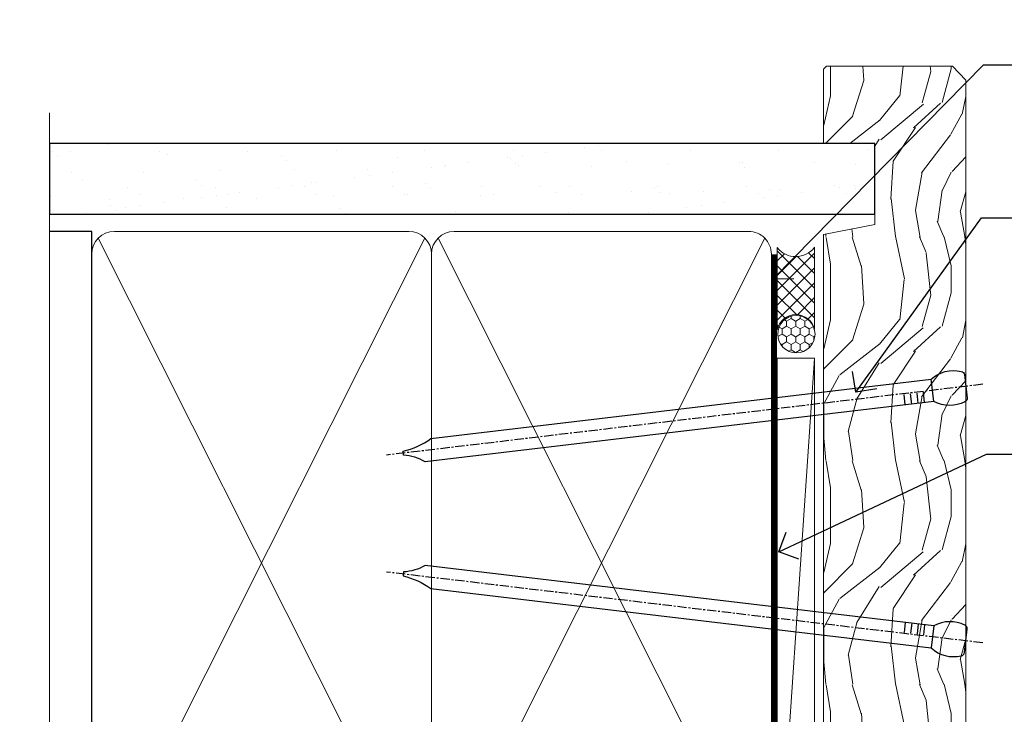
# Model space of a CAD drawing. Extents: x 2257 to 227885, y 27635 to 29841.
# Drawn here: x 10960 to 11092, y 29083 to 29176 of the extents above; entities that cross this region are included whole.
import ezdxf
from ezdxf import colors
from ezdxf.entities.mleader import LeaderData, LeaderLine
from ezdxf.math import Vec2, Vec3

# ---------------------------------------------------------------- set-up
doc = ezdxf.new("R2010")
doc.units = 0
doc.linetypes.add('CENTER', pattern=[2, 1.25, -0.25, 0.25, -0.25])
doc.linetypes.add('Dashed', pattern=[564.4444465637206, 282.2222232818604, -282.2222232818602])
doc.layers.add('Aluminium Systems Ltd Joinery Detail', color=7, linetype='Continuous')
doc.layers.add('Aluminium Systems Ltd Notes', color=7, linetype='Continuous')
doc.styles.get("Standard").update_dxf_attribs({"font": 'arial.ttf'})

# ---------------------------------------------------------------- blocks, each defined once
blk = doc.blocks.new('_Open90')
at = {"color": 0, "linetype": 'ByBlock', "lineweight": -2}
for p, q in [((-0.5, 0.5), (0, 0)), ((0, 0), (-1, 0)), ((0, 0), (-0.5, -0.5))]:
    blk.add_line(p, q, dxfattribs=at)
blk = doc.blocks.new('90mm Framing Jamb CC')
at = {"layer": 'Aluminium Systems Ltd Joinery Detail'}
h = blk.add_hatch(dxfattribs=at)
h.set_pattern_fill('AR-SAND', color=256, scale=0.15)
h.set_pattern_definition([(37.49999999999999, (3.139013498070085, 55.87190177584512), (-0.2400046943976069, 7.341198559940135), [0, -5.791200000000001, 0, -6.476999999999999, 0, -6.191249999999999]), (7.499999999999932, (3.139013498070085, 55.87190177584512), (6.74284924707004, 10.75237650852531), [0, -3.124199999999999, 0, -5.219699999999998, 0, -2.000249999999999]), (327.5, (-1.547286501929761, 55.87190177584512), (11.86488555362187, 0.02155777017818536), [0, -1.904999999999998, 0, -6.857999999999993, 0, -8.953499999999988]), (317.5, (-1.547286501929761, 55.87190177584512), (11.45334678708446, 3.343939848858243), [0, -0.9524999999999999, 0, -4.495799999999999, 0, -5.1435])])
h.paths.add_polyline_path([(3.139013498070085, 176.8455880241675), (3.139013498070085, 167.3610939837019), (113.8300223447058, 167.3610939837019), (113.8300223447058, 176.8455880241675)])
at = {"layer": 'Aluminium Systems Ltd Joinery Detail', "lineweight": 5}
for p, q in [((9.701826416447489, 164.1554162263226), (53.5000877597289, 77.0289540810088)), ((9.701826416447489, 77.0289540810088), (53.50008775972844, 164.1554162263226)), ((55.28002721847986, 164.155416226323), (99.07828856176127, 77.02895408100926)), ((55.28002721847986, 77.02895408100926), (99.07828856176081, 164.1554162263226))]:
    blk.add_line(p, q, dxfattribs=at)
at = {"layer": 'Aluminium Systems Ltd Joinery Detail', "linetype": 'Continuous', "lineweight": 5, "ltscale": 0.12, "elevation": 0.9999999999994458}
blk.add_lwpolyline([(3.139013498070085, 180.939053012866), (3.139013498070085, 86.58682312543056), (6.572917217106692, 85.68311271694506), (-0.845107690655027, 84.41651945357694), (3.139013498070085, 83.37915625906567), (3.139013498070085, 0.2509572144651884)], dxfattribs=at)
at = {"layer": 'Aluminium Systems Ltd Joinery Detail'}
blk.add_lwpolyline([(3.139013498070085, 167.3610939837019), (113.8300223447058, 167.3610939837019), (113.8300223447058, 176.8455880241675), (3.139013498070085, 176.8455880241675)], close=True, dxfattribs=at)
blk.add_lwpolyline([(3.139013498070085, 76.13898435163378), (8.811856687072009, 76.13898435163378), (8.811856687072009, 165.0453859556985), (3.139013498070085, 165.0453859556985)], dxfattribs=at)
at = {"layer": 'Aluminium Systems Ltd Joinery Detail', "lineweight": 5}
for points in [[(8.811856687072009, 79.17753107176918, 0.4142135623730951), (11.85040340720786, 76.13898435163333), (51.35151076896852, 76.13898435163333, 0.414213562373095), (54.39005748910438, 79.17753107176918), (54.39005748910438, 162.0068392355622, 0.4142135623730958), (51.35151076896852, 165.0453859556981), (11.85040340720786, 165.0453859556981, 0.4142135623730941), (8.811856687072009, 162.0068392355622)], [(54.39005748910438, 79.17753107176964, 0.4142135623730951), (57.42860420924023, 76.13898435163378), (96.9297115710009, 76.13898435163378, 0.414213562373095), (99.96825829113675, 79.17753107176964), (99.96825829113675, 162.0068392355627, 0.4142135623730958), (96.9297115710009, 165.0453859556985), (57.42860420924023, 165.0453859556985, 0.4142135623730941), (54.39005748910438, 162.0068392355627)]]:
    blk.add_lwpolyline(points, format="xyb", close=True, dxfattribs=at)
at = {"layer": 'Aluminium Systems Ltd Joinery Detail', "linetype": 'Dashed', "lineweight": 5, "ltscale": 0.01, "const_width": 0.25, "elevation": 0.2499999999994387}
blk.add_lwpolyline([(3.814140402429416, 75.992093405692), (96.9297115710009, 76.01404773808622, 0.4175702237706213), (100.1138896965334, 79.1649618035542), (100.1142239831855, 161.9942699673472)], format="xyb", dxfattribs=at)
at = {"layer": 'Aluminium Systems Ltd Joinery Detail', "linetype": 'CENTER', "lineweight": 5, "ltscale": 3, "const_width": 0.5, "elevation": 1.499999999999446}
blk.add_lwpolyline([(21.52674269500255, 75.59215913507956), (96.9297115710009, 75.60107367713522, 0.4225667246231231), (100.4988325529115, 79.1649618035542), (100.4988325529115, 161.9942699673472)], format="xyb", dxfattribs=at)
blk = doc.blocks.new('Nail 75 JH')
at = {"linetype": 'CENTER'}
blk.add_line((0, 2.300118051928621), (0, -78.25849807356508), dxfattribs=at)
for p, q in [((1.5, -4.488319011024487), (-1.5, -4.488319011024458)), ((1.499999999999886, -5.730112436134704), (0.1255879953777708, -5.730112436134732)), ((1.499999999999886, -6.600592455787137), (0.1255879953777708, -6.600592455787137)), ((1.499999999999886, -7.471072475439541), (0.1255879953777708, -7.471072475439541)), ((1.499999999999886, -8.341552495091946), (0.1255879953778276, -8.341552495091946))]:
    blk.add_line(p, q)
blk.add_lwpolyline([(-1.5, -4.488319011024458, -0.2475267649991796), (-2.057234792368547, -0.3562033463117587, -0.331135080274166), (-1.578358480166685, 0), (1.578358480166685, 0, -0.331135080274166), (2.057234792368547, -0.3562033463117587, -0.2475267649991796), (1.499999999999886, -4.488319011024487), (1.5, -73.20877276569331, 0.1245641564323093), (0.2845258915276077, -75.96790802185205), (-0.2515467734666004, -75.96790802185205, 0.1012549879648114), (-1.5, -72.05351818931658)], format="xyb", close=True)
blk = doc.blocks.new('block1.1 F1B')
at = {"layer": 'Aluminium Systems Ltd Joinery Detail', "lineweight": 5}
h = blk.add_hatch(dxfattribs=at)
h.set_pattern_fill('HONEY', color=256, scale=0.2211125000000359, angle=360, style=0)
h.set_pattern_definition([(0, (-431.479296619169, -345.6341240308302), (1.053048281250171, 0.6079775633750983), [0.7020321875001139, -1.404064375000228]), (120, (-431.479296619169, -345.6341240308302), (-1.053048155438884, 0.6079777812866397), [0.7020321875001022, -1.404064375000204]), (59.99999999999994, (-431.479296619169, -345.6341240308302), (1.258112869470804e-07, 1.215955344661738), [-1.404064375000228, 0.7020321875001139])])
edge = h.paths.add_edge_path()
edge.add_arc((88.85065626941196, -74.6825226338151), 2.5, 180.0000000000001, 360.00000000000006, ccw=False)
edge.add_arc((88.85065626941196, -74.6825226338151), 2.5, 0, 180.0000000000001, ccw=False)
h = blk.add_hatch(dxfattribs=at)
h.set_pattern_fill('NET', color=256, scale=0.4422249999999999, angle=225, style=0)
h.set_pattern_definition([(315, (-1798.938548072421, 4296.128874062029), (-0.9928234407849511, -0.9928234407849515), []), (225, (-1798.938548072421, 4296.128874062029), (-0.9928234407849515, 0.9928234407849511), [])])
edge = h.paths.add_edge_path()
edge.add_line((100.4504602503375, -72.1192160709561), (89.7075234305612, -72.11266161204912))
edge.add_arc((88.87112490367508, -74.57752356993296), 2.602903564714436, 283.05461229937526, 431.25644836746125, ccw=False)
edge.add_line((89.45906794592975, -77.113155630439), (100.4950758151181, -77.113155630439))
edge.add_arc((102.3992219429811, -74.59897502381318), 3.153866927914105, 128.1626499734255, 232.8610770962096, ccw=False)
h = blk.add_hatch(dxfattribs=at)
h.set_pattern_fill('WOOD-3', color=256, scale=97.5, angle=30, style=0, pattern_type=2)
h.set_pattern_definition([(4.76359999999984, (526.7407856392447, -7249.451202687241), (-330.0000283895876, -29.9997459798375), [3.612479999999951, -357.6353699999959]), (348.6901, (530.3407856392441, -7249.15120268724), (120.0000225669286, -29.9999289648483), [4.58912999999999, -148.3814699999997]), (314.9999999999999, (534.8407856392441, -7250.051202687237), (-3.306523113702664e-14, -30.00000928346856), [3.39411, -39.03228]), (313.1523999999999, (537.2407856392447, -7252.451202687241), (420.0000850164654, -449.9999261252569), [6.579509999999999, -651.37185]), (347.0054000000001, (541.7407856392447, -7257.251202687242), (-270.0000230324819, 59.99992732735074), [4.002509999999999, -396.2474099999998]), (360, (545.6407856392452, -7258.15120268724), (29.99999999999997, -30.00000000000003), [7.5, -22.5]), (9.462299999999765, (553.1407856392452, -7258.15120268724), (-150.0000232108592, -29.99994417607295), [3.649649999999993, -178.8332099999998]), (5.710599999999713, (526.7407856392447, -7257.551202687237), (-269.9999827048756, -30.00003943998845), [3.014969999999958, -298.4813099999965]), (360, (529.7407856392447, -7257.251202687242), (29.99999999999997, -30.00000000000003), [4.5, -25.5]), (331.6992, (534.2407856392447, -7257.251202687242), (329.9998535928922, -180.0002662262795), [4.429439999999992, -438.5152499999991]), (307.8749999999999, (538.1407856392452, -7259.351202687239), (-120.0000559467582, 149.9999729816166), [6.841049999999986, -335.2115699999996]), (320.7106, (542.3407856392441, -7264.751202687242), (180.0000191874755, -149.9999889572949), [4.263809999999983, -422.1163199999984]), (353.6597999999999, (545.6407856392452, -7267.451202687241), (239.9999820781927, -30.00004736879107), [5.43324, -266.22831]), (11.88869999999988, (551.040785639243, -7268.051202687237), (-419.9999190314803, -90.00031605746501), [5.82494999999993, -576.669689999991]), (6.709799999999706, (526.7407856392447, -7266.851202687239), (270.0000299325391, 29.99981643732056), [5.135159999999992, -508.3820999999995]), (356.6335, (531.8407856392441, -7266.251202687242), (479.999979659061, -30.00032890063538), [5.10881999999993, -505.7727899999929]), (326.3098999999999, (536.9407856392436, -7266.551202687237), (-59.99998673313475, 30.00004003521583), [5.408339999999997, -102.75822]), (312.5103999999999, (541.4407856392436, -7269.551202687237), (299.9997215504041, -330.0002602161362), [4.883640000000001, -483.48096]), (345.0686, (544.7407856392447, -7273.15120268724), (330.0000160477658, -89.99990861934462), [4.657259999999938, -461.0679899999938]), (360, (549.2407856392447, -7274.351202687239), (29.99999999999997, -30.00000000000003), [3.6, -26.4]), (12.99459999999981, (552.8407856392441, -7274.351202687239), (270.0000230324819, 59.99992732735004), [4.002509999999988, -396.2474099999986]), (360, (536.040785639243, -7244.351202687239), (29.99999999999997, -30.00000000000003), [0, -30]), (136.8475999999999, (540.2407856392447, -7248.851202687239), (449.9999261252561, -420.0000850164664), [6.579509999999987, -651.3718499999991]), (153.4348999999999, (535.4407856392436, -7274.351202687239), (-29.99997473822719, 30.00003928189145), [2.683289999999972, -64.39874999999911]), (171.8698999999998, (533.040785639243, -7273.15120268724), (-179.9999932938336, 29.99998067446644), [4.242629999999988, -207.8893799999995]), (203.1985999999998, (528.8407856392441, -7272.551202687237), (-149.9999919200123, -60.00003975794547), [2.284739999999973, -226.1884499999973]), (333.4349, (540.2407856392447, -7248.851202687239), (29.9999747382272, -30.00003928189145), [3.354089999999999, -63.72794999999999]), (353.2901999999999, (543.2407856392447, -7250.351202687239), (-270.0000299325392, 29.99981643732125), [5.135160000000001, -508.3821000000002]), (10.12469999999981, (548.3407856392441, -7250.951202687241), (509.9999636894718, 90.00025765850859), [8.532869999999988, -844.7548799999987]), (10.30479999999971, (526.7407856392447, -7246.15120268724), (180.0000288254371, 29.99984626607953), [3.354089999999962, -332.0560799999968]), (344.4759, (530.040785639243, -7245.551202687237), (-330.0000307388759, 89.99993332816857), [5.604449999999995, -554.8417799999994]), (317.1211, (535.4407856392436, -7247.051202687237), (-390.0000237882238, 359.9999925974296), [5.731499999999948, -567.4176899999934]), (325.3047999999999, (539.6407856392452, -7250.951202687241), (299.9998277696255, -210.000258287834), [4.743419999999994, -469.5982199999992]), (350.5377, (543.540785639243, -7253.65120268724), (150.0000232108592, -29.99994417607323), [5.474489999999998, -177.0083999999999]), (6.581899999999838, (548.9407856392436, -7254.551202687237), (-510.0000431378999, -59.99960101098861), [7.851749999999989, -777.3233999999986]), (8.130099999999889, (526.7407856392447, -7253.65120268724), (-179.9999932938336, -29.99998067446629), [4.242629999999992, -207.8893799999996]), (348.6901, (530.9407856392436, -7253.051202687237), (120.0000225669286, -29.9999289648483), [4.58912999999999, -148.3814699999997]), (317.4895999999999, (535.4407856392436, -7253.951202687241), (-330.0002602161357, 299.9997215504046), [4.88364, -483.4809599999999]), (314.9999999999999, (539.040785639243, -7257.251202687242), (-3.306523113702664e-14, -30.00000928346856), [5.51544, -36.91098]), (342.646, (542.9407856392436, -7261.15120268724), (-390.0000605729049, 119.999835067774), [5.028929999999933, -497.8627199999933]), (3.366499999999665, (547.7407856392447, -7262.65120268724), (-479.999979659061, -30.00032890063396), [5.108819999999986, -505.7727899999986]), (17.10269999999988, (552.8407856392441, -7262.351202687239), (300.0000519287099, 89.99986480290859), [4.080449999999997, -403.9636799999997]), (8.746199999999785, (526.7407856392447, -7261.15120268724), (209.9999800906905, 30.00012591172568), [3.945869999999958, -390.6425099999946]), (345.0686, (530.6407856392452, -7260.551202687237), (330.0000160477658, -89.99990861934462), [4.657259999999938, -461.0679899999938]), (327.9946, (535.1407856392452, -7261.751202687242), (-149.9999683436264, 90.000033161331), [5.66039999999999, -277.3590599999995]), (310.1009, (539.9407856392436, -7264.751202687242), (-329.9999417935546, 390.0000578863894), [7.451849999999999, -737.7326999999999]), (344.0546, (544.7407856392447, -7270.451202687241), (-120.0000037995646, 29.99999667889151), [4.368060000000001, -214.03524]), (6.008999999999804, (548.9407856392436, -7271.65120268724), (299.9999925271812, 29.99997952445504), [5.731499999999953, -567.4176899999941]), (23.19859999999977, (554.6407856392452, -7271.051202687237), (149.9999919200123, 60.00003975794549), [2.284739999999997, -226.1884499999996]), (9.462299999999765, (526.7407856392447, -7270.15120268724), (-150.0000232108592, -29.99994417607295), [3.649649999999993, -178.8332099999998]), (349.9919999999998, (530.3407856392441, -7269.551202687237), (329.9999866372434, -60.00010416469986), [5.178809999999977, -512.7014999999972]), (322.5946, (535.4407856392436, -7270.451202687241), (389.9997739494009, -300.000298578452), [6.42026999999999, -635.6077499999994]), (330.9453999999999, (540.540785639243, -7244.351202687239), (210.0000115370904, -120.0000008159787), [3.08868, -305.78022]), (349.2156999999999, (543.2407856392447, -7245.851202687239), (-479.999985110828, 90.00001649037998), [6.413279999999988, -634.913489999999]), (7.124999999999709, (549.540785639243, -7247.051202687237), (-210.0000113953586, -29.99994845681877), [7.256039999999998, -234.6117])])
h.paths.add_polyline_path([(124.8016259999495, -95.62722478361138), (122.9222880291118, -97.39421239396324), (22.9758764397031, -97.39421239397234), (22.9758764397031, -78.31315363243993), (102.2183722567806, -78.31315363243084), (103.5497322448664, -85.18629080479695), (114.4269097773422, -85.18629080479695), (114.4269097773422, -78.31315363243084), (124.364284530172, -78.31315363243084), (124.8016259999476, -78.72954707193094)])
blk.add_line((11.72027924836493, -72.11266161204912, 1.000000000000014), (85.65168627791991, -77.113155630439, 1.000000000000014), dxfattribs=at)
at = {"layer": 'Aluminium Systems Ltd Joinery Detail', "lineweight": 5, "elevation": 1.000000000000014}
for points in [[(11.72027924836493, -72.11266161204912), (85.65168627791172, -72.11266161204912), (85.65168627791991, -77.113155630439), (11.72027924836038, -77.113155630439)], [(124.364284530172, -78.31315363243084), (114.4269097773422, -78.31315363243084), (114.4269097773422, -85.18629080479695), (103.5497322448664, -85.18629080479695), (102.2183722567806, -78.31315363243084), (22.9758764397031, -78.31315363243993), (22.9758764397031, -97.39421239397234), (122.9222880291118, -97.39421239396324), (124.8016259999495, -95.62722478361138), (124.8016259999476, -78.72954707193094)]]:
    blk.add_lwpolyline(points, close=True, dxfattribs=at)
blk.add_lwpolyline([(89.43371732648302, -72.10751737793362), (100.4504602503375, -72.1192160709561, 0.4915106188759529), (100.4950758151181, -77.113155630439), (89.45906794592975, -77.113155630439, 0.8101017670941715)], format="xyb", close=True, dxfattribs=at)
at = {"layer": 'Aluminium Systems Ltd Joinery Detail', "lineweight": 5, "ltscale": 0.12}
blk.add_circle((88.85065626941196, -74.6825226338151, 1.000000000000014), 2.5, dxfattribs=at)
at = {"layer": 'Aluminium Systems Ltd Joinery Detail', "xscale": -1, "rotation": 173.2316767257846}
blk.add_blockref('Nail 75 JH', (47.7357785102522, -97.40315549011211, 1.000000000000014), dxfattribs=at)
at = {"layer": 'Aluminium Systems Ltd Joinery Detail', "rotation": 186.7683232742153}
blk.add_blockref('Nail 75 JH', (81.85588999718402, -97.40315549011211, 1.000000000000014), dxfattribs=at)
blk = doc.blocks.new('Liner Jamb Text F1B')
at = {"layer": 'Aluminium Systems Ltd Notes', "color": 3, "lineweight": 5, "ltscale": 0.12}
ml = blk.add_multileader_mtext('Standard', dxfattribs=at)
ml.set_content('WATER RESISTANT\\PAIRSEAL ON PEF ROD', color=3)
ml.set_leader_properties(color=8)
ml.set_arrow_properties(name='OPEN90')
ml.build(insert=Vec2(0, 0))
ml.multileader.update_dxf_attribs({"text_left_attachment_type": 2, "text_right_attachment_type": 2})
ctx = ml.context
ctx.base_point, ctx.plane_origin = Vec3(22.99131406286176, 9.887980917650793, 1.5), Vec3(-136.1821133820108, -21.50388259892202, 1.5)
ctx.left_attachment, ctx.right_attachment = 2, 2
notes = []
notes.append((ctx, [(0, (1, 1, 0), (18.52647856065187, 9.887980917650793, 1.5), (1, 0), 4.464835502209894, [(0, [(-9.757974222262874, -18.82011349937011, 1.5)], 0, [])])]))
ctx.mtext.insert, ctx.mtext.width, ctx.mtext.line_spacing_style, ctx.mtext.flow_direction = Vec3(24.99131406286165, 15.88798091765079, 1.5), 79.86544210516695, 2, 5
ml = blk.add_multileader_mtext('Standard', dxfattribs=at)
ml.set_content('FIXINGS 150 FROM CORNERS AND 450 CENTRES', color=3)
ml.set_leader_properties(color=8)
ml.set_arrow_properties(name='OPEN90')
ml.build(insert=Vec2(0, 0))
ml.multileader.update_dxf_attribs({"text_left_attachment_type": 2, "text_right_attachment_type": 2})
ctx = ml.context
ctx.base_point, ctx.plane_origin = Vec3(22.69461560815614, -10.59426908764476, 1.5), Vec3(-136.4788118367164, -41.98613260421757, 1.5)
ctx.left_attachment, ctx.right_attachment = 2, 2
notes.append((ctx, [(0, (1, 1, 0), (18.22978010594625, -10.59426908764476, 1.5), (1, 0), 4.464835502209894, [(0, [(1.399759055987143, -33.98026026771587, 1.5)], 0, [])])]))
ctx.mtext.insert, ctx.mtext.width, ctx.mtext.line_spacing_style, ctx.mtext.flow_direction = Vec3(24.69461560815625, -1.260935754311276, 1.5), 55.16606061165112, 2, 5
ml = blk.add_multileader_mtext('Standard', dxfattribs=at)
ml.set_content('FLAT PACKERS', color=3)
ml.set_leader_properties(color=8)
ml.set_arrow_properties(name='OPEN90')
ml.build(insert=Vec2(0, 0))
ml.multileader.update_dxf_attribs({"text_left_attachment_type": 2, "text_right_attachment_type": 2})
ctx = ml.context
ctx.base_point, ctx.plane_origin = Vec3(24.03988997177845, -42.27287662482672, 1.5), Vec3(-123.4416184897423, 75.27279019353841, 1.5)
ctx.left_attachment, ctx.right_attachment = 2, 2
notes.append((ctx, [(0, (1, 1, 0), (18.91981195951894, -42.27287662482672, 1.5), (1, 0), 5.120078012259512, [(0, [(-8.938972370377087, -55.3987651068569, 1.5)], 0, [])])]))
ctx.mtext.insert, ctx.mtext.width, ctx.mtext.defined_height, ctx.mtext.line_spacing_style, ctx.mtext.flow_direction = Vec3(26.03988997177885, -39.60620995816021, 1.5), 101.6537517503709, 9.448686068864237, 2, 5
for ctx, leaders in notes:
    for number, flags, end, landing, length, lines in leaders:
        leader = LeaderData()
        leader.index, (leader.has_last_leader_line, leader.has_dogleg_vector, leader.attachment_direction) = number, flags
        leader.last_leader_point, leader.dogleg_vector, leader.dogleg_length = Vec3(end), Vec3(landing), length
        for number, points, colour, breaks in lines:
            line = LeaderLine()
            line.index, line.vertices, line.color, line.breaks = number, Vec3.list(points), colors.encode_raw_color(colour), breaks
            leader.lines.append(line)
        ctx.leaders.append(leader)

msp = doc.modelspace()

# ---------------------------------------------------------------- block references
at = {"color": 0, "rotation": 90}
msp.add_blockref('block1.1 F1B', (10989.08303186658, 29045.04423866836, -1.000000000000014), dxfattribs=at)
msp.add_blockref('90mm Framing Jamb CC', (10960.43930032667, 28982.62556042154))
at = {"layer": 'Aluminium Systems Ltd Joinery Detail', "linetype": 'Dashed'}
msp.add_blockref('Liner Jamb Text F1B', (11070.35957631323, 29160.09848666293, -0.1511192395829311), dxfattribs=at)

doc.saveas('drawing.dxf')
